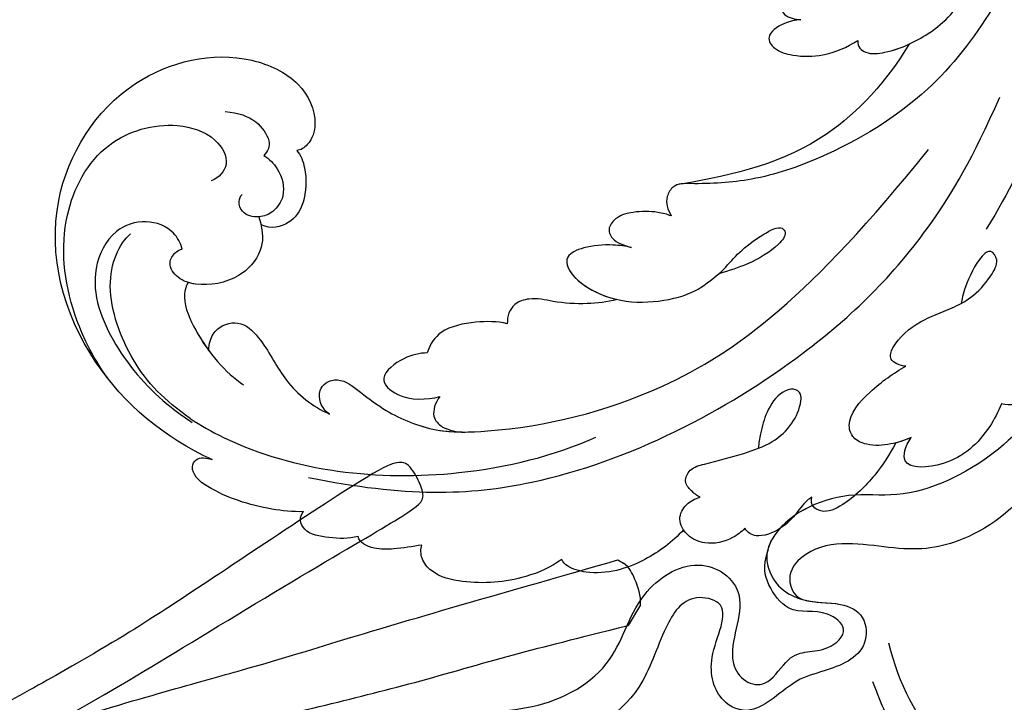
# Model space of a CAD drawing. Units: millimetres. Extents: x 2278 to 10678, y 821 to 7949.
# Drawn here: x 2710 to 2776, y 1461 to 1507 of the extents above; entities that cross this region are included whole.
import ezdxf

# ---------------------------------------------------------------- set-up
doc = ezdxf.new("R2010")
doc.units = ezdxf.units.MM
doc.linetypes.add('HIDDEN', pattern=[9.525, 6.35, -3.175])
doc.layers.add('A-04.尺寸標註', color=4, linetype='Continuous')
doc.layers.add('H-08.木作(細線)', color=8, linetype='Continuous')
doc.styles.add('新細明體', font='txt')
doc.dimstyles.new('4', dxfattribs={"dimtxt": 10, "dimasz": 3, "dimexe": 2, "dimexo": 2, "dimgap": 1.2, "dimtad": 2, "dimdec": 0, "dimtxsty": '新細明體', "dimblk": 'ARCHTICK', "dimcen": 5, "dimclrd": 8, "dimclre": 8, "dimclrt": 4, "dimadec": 0, "dimazin": 0, "dimtfac": 1, "dimtdec": 0, "dimtix": 1, "dimtmove": 2, "dimatfit": 3, "dimldrblk": 'OPEN90', "dimfxl": 1.25, "dimlwd": 9, "dimlwe": 9, "dimarcsym": 0})

# ---------------------------------------------------------------- blocks, each defined once
blk = doc.blocks.new('SE-21111L-d')
at = {"layer": 'H-08.木作(細線)'}
for points, knots in [([(-59.477, -50.652), (-59.389, -51.54), (-58.759, -53.425), (-54.39, -55.122), (-51.979, -59.173), (-53.853, -65.257), (-51.215, -68.42), (-47.56, -70.528), (-45.909, -67.31), (-45.835, -64.014), (-41.705, -65.01), (-42.395, -68.427), (-39.652, -69.514), (-39.702, -72.772), (-43.094, -72.178), (-45.996, -70.799), (-48.533, -74.43), (-46.965, -78.356), (-42.665, -79.471), (-38.638, -81.741), (-36.124, -86.828), (-35.505, -91.96), (-31.708, -94.201), (-28.544, -93.47), (-28.107, -91.092), (-27.329, -88.833), (-25.21, -88.748), (-23.273, -89.98), (-20.996, -92.083), (-21.904, -94.722), (-24.018, -94.261), (-26.691, -95.311), (-26.31, -99.667), (-21.048, -101.635), (-15.243, -100.958), (-11.798, -107.072), (-10.915, -111.777), (-5.89, -113.786), (-3.717, -109.988), (-4.734, -108.722), (-5.14, -107.06), (-3.287, -105.412), (-1.524, -108.632), (1.37, -107.833), (2.486, -109.972), (-1.012, -110.703), (-3.193, -115.236), (1.653, -119.327), (7.863, -117.492), (13.978, -119.27), (16.16, -124.149), (21.19, -125.767), (24.209, -122.163), (20.577, -118.003), (23.218, -115.32), (25.921, -118.152), (27.618, -117.038), (30.011, -118.302), (28.433, -120.324), (26.132, -120.099), (25.001, -122.834), (25.133, -123.849), (25.626, -124.781)], [0, 0, 0, 0, 1.833267, 4.615542, 10.952536, 16.305576, 19.79806, 23.147975, 26.285752, 28.571246, 31.490108, 34.100438, 36.957296, 38.868016, 41.354469, 44.942503, 47.667535, 52.325772, 54.952548, 60.705879, 65.537673, 71.537505, 75.231379, 77.359739, 80.03902, 82.009432, 83.463878, 85.838861, 88.937268, 90.59815, 92.99167, 94.332893, 98.358955, 102.55337, 108.897486, 114.829556, 119.94781, 122.869002, 126.717485, 127.671431, 129.075991, 130.547155, 134.13242, 136.05871, 137.584664, 139.712276, 143.699405, 149.197124, 155.001885, 161.134368, 166.454609, 170.497953, 174.036634, 177.767304, 180.46414, 182.007728, 184.832044, 186.518245, 187.888073, 190.260362, 192.004358, 194.034103, 194.034103, 194.034103, 194.034103]), ([(-59.477, -50.652), (-59.389, -51.54), (-58.759, -53.425), (-54.39, -55.122), (-51.979, -59.173), (-53.853, -65.257), (-51.215, -68.42), (-47.56, -70.528), (-45.909, -67.31), (-45.835, -64.014), (-41.705, -65.01), (-42.395, -68.427), (-39.652, -69.514), (-39.702, -72.772), (-43.094, -72.178), (-45.996, -70.799), (-48.533, -74.43), (-46.965, -78.356), (-42.665, -79.471), (-38.638, -81.741), (-36.124, -86.828), (-35.505, -91.96), (-31.708, -94.201), (-28.544, -93.47), (-28.107, -91.092), (-27.329, -88.833), (-25.21, -88.748), (-23.273, -89.98), (-20.996, -92.083), (-21.904, -94.722), (-24.018, -94.261), (-26.691, -95.311), (-26.31, -99.667), (-21.048, -101.635), (-15.243, -100.958), (-11.798, -107.072), (-10.915, -111.777), (-5.89, -113.786), (-3.717, -109.988), (-4.734, -108.722), (-5.14, -107.06), (-3.287, -105.412), (-1.524, -108.632), (1.37, -107.833), (2.486, -109.972), (-1.012, -110.703), (-3.193, -115.236), (1.653, -119.327), (7.863, -117.492), (13.978, -119.27), (16.16, -124.149), (21.19, -125.767), (24.209, -122.163), (20.577, -118.003), (23.218, -115.32), (25.921, -118.152), (27.618, -117.038), (30.011, -118.302), (28.433, -120.324), (26.132, -120.099), (25.001, -122.834), (25.133, -123.849), (25.626, -124.781)], [0, 0, 0, 0, 1.833267, 4.615542, 10.952536, 16.305576, 19.79806, 23.147975, 26.285752, 28.571246, 31.490108, 34.100438, 36.957296, 38.868016, 41.354469, 44.942503, 47.667535, 52.325772, 54.952548, 60.705879, 65.537673, 71.537505, 75.231379, 77.359739, 80.03902, 82.009432, 83.463878, 85.838861, 88.937268, 90.59815, 92.99167, 94.332893, 98.358955, 102.55337, 108.897486, 114.829556, 119.94781, 122.869002, 126.717485, 127.671431, 129.075991, 130.547155, 134.13242, 136.05871, 137.584664, 139.712276, 143.699405, 149.197124, 155.001885, 161.134368, 166.454609, 170.497953, 174.036634, 177.767304, 180.46414, 182.007728, 184.832044, 186.518245, 187.888073, 190.260362, 192.004358, 194.034103, 194.034103, 194.034103, 194.034103]), ([(-59.477, -50.652), (-59.389, -51.54), (-58.759, -53.425), (-54.39, -55.122), (-51.979, -59.173), (-53.853, -65.257), (-51.215, -68.42), (-47.56, -70.528), (-45.909, -67.31), (-45.835, -64.014), (-41.705, -65.01), (-42.395, -68.427), (-39.652, -69.514), (-39.702, -72.772), (-43.094, -72.178), (-45.996, -70.799), (-48.533, -74.43), (-46.965, -78.356), (-42.665, -79.471), (-38.638, -81.741), (-36.124, -86.828), (-35.505, -91.96), (-31.708, -94.201), (-28.544, -93.47), (-28.107, -91.092), (-27.329, -88.833), (-25.21, -88.748), (-23.273, -89.98), (-20.996, -92.083), (-21.904, -94.722), (-24.018, -94.261), (-26.691, -95.311), (-26.31, -99.667), (-21.048, -101.635), (-15.243, -100.958), (-11.798, -107.072), (-10.915, -111.777), (-5.89, -113.786), (-3.717, -109.988), (-4.734, -108.722), (-5.14, -107.06), (-3.287, -105.412), (-1.524, -108.632), (1.37, -107.833), (2.486, -109.972), (-1.012, -110.703), (-3.193, -115.236), (1.653, -119.327), (7.863, -117.492), (13.978, -119.27), (16.16, -124.149), (21.19, -125.767), (24.209, -122.163), (20.577, -118.003), (23.218, -115.32), (25.921, -118.152), (27.618, -117.038), (30.011, -118.302), (28.433, -120.324), (26.132, -120.099), (25.001, -122.834), (25.133, -123.849), (25.626, -124.781)], [0, 0, 0, 0, 1.833267, 4.615542, 10.952536, 16.305576, 19.79806, 23.147975, 26.285752, 28.571246, 31.490108, 34.100438, 36.957296, 38.868016, 41.354469, 44.942503, 47.667535, 52.325772, 54.952548, 60.705879, 65.537673, 71.537505, 75.231379, 77.359739, 80.03902, 82.009432, 83.463878, 85.838861, 88.937268, 90.59815, 92.99167, 94.332893, 98.358955, 102.55337, 108.897486, 114.829556, 119.94781, 122.869002, 126.717485, 127.671431, 129.075991, 130.547155, 134.13242, 136.05871, 137.584664, 139.712276, 143.699405, 149.197124, 155.001885, 161.134368, 166.454609, 170.497953, 174.036634, 177.767304, 180.46414, 182.007728, 184.832044, 186.518245, 187.888073, 190.260362, 192.004358, 194.034103, 194.034103, 194.034103, 194.034103]), ([(60.65, -107.123), (58.848, -107.541), (55.971, -108.4), (50.856, -112.879), (50.453, -120.035), (52.638, -125.402), (55.546, -128.368), (54.062, -133.208), (49.147, -133.603), (46.473, -130.701), (42.787, -127.659), (36.14, -125.953), (31.088, -127.817), (26.815, -126.769), (25.269, -124.311), (25.568, -122.41), (27.368, -120.735), (29.556, -120.465), (31.198, -119.184), (30.782, -116.461), (27.854, -115.999), (25.303, -115.991), (22.379, -113.957), (20.064, -115.567), (19.823, -118.848), (22.779, -121.817), (19.585, -123.307), (17.278, -120.931), (14.922, -116.61), (9.354, -114.888), (4.396, -116.921), (0.214, -115.572), (-0.553, -112.482), (1.44, -111.52), (3.257, -110.974), (3.262, -108.869), (1.672, -108.632)], [0, 0, 0, 0, 5.120876, 9.523017, 19.008392, 23.448178, 27.066131, 30.551971, 34.605449, 37.285235, 44.500678, 51.173075, 54.274867, 60.02362, 61.356968, 63.442794, 65.034425, 67.80231, 69.810502, 71.77179, 75.327067, 77.535105, 81.192376, 83.484465, 86.47153, 89.997941, 91.487247, 94.462228, 98.978208, 106.49673, 110.689833, 114.465174, 116.439235, 118.931416, 119.60672, 123.088585, 123.088585, 123.088585, 123.088585]), ([(60.65, -107.123), (58.848, -107.541), (55.971, -108.4), (50.856, -112.879), (50.453, -120.035), (52.638, -125.402), (55.546, -128.368), (54.062, -133.208), (49.147, -133.603), (46.473, -130.701), (42.787, -127.659), (36.14, -125.953), (31.088, -127.817), (26.966, -126.807), (25.747, -125.062), (25.626, -124.781)], [0, 0, 0, 0, 5.120876, 9.523017, 19.008392, 23.448178, 27.066131, 30.551971, 34.605449, 37.285235, 44.500678, 51.173075, 54.274867, 60.02362, 60.994892, 60.994892, 60.994892, 60.994892]), ([(60.65, -107.123), (58.848, -107.541), (55.971, -108.4), (50.856, -112.879), (50.453, -120.035), (52.638, -125.402), (55.546, -128.368), (54.062, -133.208), (49.147, -133.603), (46.473, -130.701), (42.787, -127.659), (36.14, -125.953), (31.088, -127.817), (26.966, -126.807), (25.747, -125.062), (25.626, -124.781)], [0, 0, 0, 0, 5.120876, 9.523017, 19.008392, 23.448178, 27.066131, 30.551971, 34.605449, 37.285235, 44.500678, 51.173075, 54.274867, 60.02362, 60.994892, 60.994892, 60.994892, 60.994892]), ([(36.004, -107.006), (35.092, -107.769), (33.386, -110.212), (32.302, -114.027), (32.272, -116.893)], [0, 0, 0, 0, 3.46517, 10.726098, 10.726098, 10.726098, 10.726098]), ([(55.114, -107.623), (53.012, -108.567), (49.48, -111.464), (48.926, -120.175), (50.12, -125.826), (52.34, -128.71), (51.584, -130.369), (48.588, -130.627), (44.377, -124.288), (38.396, -122.195), (34.414, -122.734), (29.413, -125.015), (26.4, -123.048), (26.641, -121.471), (27.23, -121.081)], [0, 0, 0, 0, 5.609999, 14.191905, 22.182605, 24.408984, 24.826721, 26.704423, 32.018205, 39.170488, 45.174453, 50.432564, 52.02746, 53.704681, 53.704681, 53.704681, 53.704681]), ([(55.114, -107.623), (53.012, -108.567), (49.48, -111.464), (48.926, -120.175), (50.12, -125.826), (52.34, -128.71), (51.584, -130.369), (48.588, -130.627), (44.377, -124.288), (38.396, -122.195), (34.414, -122.734), (29.413, -125.015), (26.4, -123.048), (26.641, -121.471), (27.23, -121.081)], [0, 0, 0, 0, 5.609999, 14.191905, 22.182605, 24.408984, 24.826721, 26.704423, 32.018205, 39.170488, 45.174453, 50.432564, 52.02746, 53.704681, 53.704681, 53.704681, 53.704681]), ([(27.23, -121.081), (28.029, -120.653), (29.597, -120.434), (31.198, -119.184), (30.782, -116.461), (27.854, -115.999), (25.303, -115.991), (22.379, -113.957), (20.064, -115.567), (19.823, -118.848), (22.779, -121.817), (19.585, -123.307), (17.278, -120.931), (14.922, -116.61), (9.354, -114.888), (4.396, -116.921), (0.214, -115.572), (-0.553, -112.482), (1.44, -111.52), (3.257, -110.974), (3.262, -108.869), (1.672, -108.632)], [65.201495, 65.201495, 65.201495, 65.201495, 67.80231, 69.810502, 71.77179, 75.327067, 77.535105, 81.192376, 83.484465, 86.47153, 89.997941, 91.487247, 94.462228, 98.978208, 106.49673, 110.689833, 114.465174, 116.439235, 118.931416, 119.60672, 123.088585, 123.088585, 123.088585, 123.088585])]:
    blk.add_open_spline(points, degree=3, knots=knots, dxfattribs=at)
blk.add_spline([(33.652, -106.368), (31.423, -110.759), (30.62, -114.589)], degree=3, dxfattribs=at)
blk.add_spline([(33.652, -106.368), (31.423, -110.759), (30.62, -114.589)], degree=3, dxfattribs=at)
blk = doc.blocks.new('SE-21039L-d')
at = {"layer": 'H-08.木作(細線)'}
for points, knots in [([(-34.871, 76.527), (-32.477, 79.106), (-25.704, 83.142), (-14.741, 82.305), (-8.04, 74.083), (-8.82, 66.23), (-12.409, 62.487), (-15.207, 62.162), (-16.728, 63.189), (-16.988, 64.06), (-16.906, 64.319)], [0, 0, 0, 0, 0.0262101, 0.0566531, 0.0823818, 0.103919, 0.1135046, 0.1218955, 0.1260352, 0.1282128, 0.1282128, 0.1282128, 0.1282128]), ([(-34.871, 76.527), (-32.477, 79.106), (-25.704, 83.142), (-14.741, 82.305), (-8.04, 74.083), (-8.82, 66.23), (-12.409, 62.487), (-15.207, 62.162), (-16.728, 63.189), (-16.988, 64.06), (-16.906, 64.319)], [0, 0, 0, 0, 0.0262101, 0.0566531, 0.0823818, 0.103919, 0.1135046, 0.1218955, 0.1260352, 0.1282128, 0.1282128, 0.1282128, 0.1282128]), ([(-34.871, 76.527), (-32.477, 79.106), (-25.704, 83.142), (-14.741, 82.305), (-8.04, 74.083), (-8.82, 66.23), (-12.409, 62.487), (-15.207, 62.162), (-16.728, 63.189), (-16.988, 64.06), (-16.906, 64.319)], [0, 0, 0, 0, 0.0262101, 0.0566531, 0.0823818, 0.103919, 0.1135046, 0.1218955, 0.1260352, 0.1282128, 0.1282128, 0.1282128, 0.1282128]), ([(-27.374, 81.442), (-25.532, 81.982), (-21.375, 82.425), (-16.105, 81.177), (-11.908, 76.877), (-12.039, 71.978), (-14.064, 69.212), (-16.289, 68.754), (-16.951, 69.884), (-16.989, 70.465)], [0, 0, 0, 0, 0.01064484, 0.0294965, 0.04520333, 0.05806668, 0.065181, 0.07033984, 0.07442276, 0.07442276, 0.07442276, 0.07442276]), ([(-20.719, 73.818), (-20.284, 73.801), (-19.208, 73.964), (-17.904, 75.505), (-17.918, 78.016), (-20.611, 80.681), (-25.609, 80.487), (-29.022, 79.026), (-30.614, 78.013), (-31.112, 77.697), (-31.592, 77.355), (-32.057, 76.988)], [0, 0, 0, 0, 0.00335977, 0.00883267, 0.01462177, 0.02244324, 0.0369177, 0.05233085, 0.05233085, 0.05233085, 0.05714476, 0.05714476, 0.05714476, 0.05714476]), ([(-31.76, 77.038), (-30.001, 78.277), (-27.244, 79.695), (-21.161, 79.804), (-18.97, 77.755), (-18.609, 76.805)], [0, 0, 0, 0, 0.01195531, 0.02298354, 0.03360857, 0.03360857, 0.03360857, 0.03360857]), ([(-40.22, 71.813), (-40.003, 72.501), (-39.065, 74.536), (-37.459, 76.702), (-35.789, 77.96), (-34.933, 78.076), (-34.333, 77.454), (-34.644, 76.835), (-34.871, 76.527)], [0, 0, 0, 0, 0.0052736, 0.01661059, 0.01909063, 0.02093962, 0.02233332, 0.02487239, 0.02487239, 0.02487239, 0.02487239]), ([(-40.22, 71.813), (-40.003, 72.501), (-39.065, 74.536), (-37.459, 76.702), (-35.789, 77.96), (-34.933, 78.076), (-34.333, 77.454), (-34.644, 76.835), (-34.871, 76.527)], [0, 0, 0, 0, 0.0052736, 0.01661059, 0.01909063, 0.02093962, 0.02233332, 0.02487239, 0.02487239, 0.02487239, 0.02487239]), ([(-40.22, 71.813), (-40.003, 72.501), (-39.065, 74.536), (-37.459, 76.702), (-35.789, 77.96), (-34.933, 78.076), (-34.333, 77.454), (-34.644, 76.835), (-34.871, 76.527)], [0, 0, 0, 0, 0.0052736, 0.01661059, 0.01909063, 0.02093962, 0.02233332, 0.02487239, 0.02487239, 0.02487239, 0.02487239]), ([(-31.76, 77.038), (-32.441, 76.5), (-37.069, 72.35), (-41.4, 63.153), (-42.143, 54.498), (-41.863, 51.408)], [0.05723664, 0.05723664, 0.05723664, 0.05723664, 0.06360955, 0.10274795, 0.12649163, 0.12649163, 0.12649163, 0.12649163]), ([(-22.991, 74.18), (-23.228, 74.469), (-24.221, 74.994), (-27.18, 74.727), (-29.6, 73.774), (-30.769, 72.878)], [0, 0, 0, 0, 0.00279653, 0.00915309, 0.02270719, 0.02270719, 0.02270719, 0.02270719]), ([(-22.991, 74.18), (-23.228, 74.469), (-24.221, 74.994), (-27.18, 74.727), (-29.6, 73.774), (-30.769, 72.878)], [0, 0, 0, 0, 0.00279653, 0.00915309, 0.02270719, 0.02270719, 0.02270719, 0.02270719]), ([(-22.991, 74.18), (-23.228, 74.469), (-24.221, 74.994), (-25.971, 74.836), (-27.307, 74.506), (-27.824, 74.343)], [0, 0, 0, 0, 0.00279653, 0.00915309, 0.01343055, 0.01343055, 0.01343055, 0.01343055]), ([(-20.327, 68.199), (-21.507, 68.229), (-22.871, 68.895), (-23.984, 70.916), (-23.63, 73.322), (-22.6, 74.774), (-21.384, 75.141), (-20.766, 74.425), (-20.699, 74.007), (-20.719, 73.818)], [0, 0, 0, 0, 0.00426202, 0.01050195, 0.01859484, 0.02211199, 0.02520988, 0.02726408, 0.02872235, 0.02872235, 0.02872235, 0.02872235]), ([(-20.327, 68.199), (-21.507, 68.229), (-22.871, 68.895), (-23.984, 70.916), (-23.63, 73.322), (-22.6, 74.774), (-21.384, 75.141), (-20.766, 74.425), (-20.699, 74.007), (-20.719, 73.818)], [0, 0, 0, 0, 0.00426202, 0.01050195, 0.01859484, 0.02211199, 0.02520988, 0.02726408, 0.02872235, 0.02872235, 0.02872235, 0.02872235]), ([(-27.824, 74.343), (-27.591, 74.262), (-27.392, 74.166), (-27.227, 74.054), (-26.924, 73.849), (-26.389, 73.125), (-26.54, 71.498), (-28.792, 70.515), (-31.64, 70.234), (-33.676, 68.908), (-34.538, 67.996)], [-0.00125255, -0.00125255, -0.00125255, -0.00125255, 0, 0, 0, 0.0022904, 0.00643564, 0.01067648, 0.01863857, 0.02787406, 0.02787406, 0.02787406, 0.02787406]), ([(-20.327, 68.199), (-21.507, 68.229), (-22.871, 68.895), (-23.984, 70.916), (-23.672, 73.04), (-23.092, 74.041), (-22.991, 74.18)], [0, 0, 0, 0, 0.00426202, 0.01050195, 0.01859484, 0.02001615, 0.02001615, 0.02001615, 0.02001615]), ([(-27.227, 74.054), (-26.924, 73.849), (-26.389, 73.125), (-26.54, 71.498), (-28.792, 70.515), (-31.64, 70.234), (-33.676, 68.908), (-34.538, 67.996)], [0, 0, 0, 0, 0.0022904, 0.00643564, 0.01067648, 0.01863857, 0.02787406, 0.02787406, 0.02787406, 0.02787406]), ([(-27.227, 74.054), (-26.924, 73.849), (-26.389, 73.125), (-26.54, 71.498), (-28.792, 70.515), (-31.64, 70.234), (-33.676, 68.908), (-34.538, 67.996)], [0, 0, 0, 0, 0.0022904, 0.00643564, 0.01067648, 0.01863857, 0.02787406, 0.02787406, 0.02787406, 0.02787406]), ([(-43.014, 68.848), (-42.962, 69.521), (-42.548, 70.609), (-41.722, 72.143), (-40.697, 72.283), (-40.339, 71.997), (-40.22, 71.813)], [0, 0, 0, 0, 0.00482026, 0.00896436, 0.01079888, 0.01246903, 0.01246903, 0.01246903, 0.01246903]), ([(-43.014, 68.848), (-42.962, 69.521), (-42.548, 70.609), (-41.722, 72.143), (-40.697, 72.283), (-40.339, 71.997), (-40.22, 71.813)], [0, 0, 0, 0, 0.00482026, 0.00896436, 0.01079888, 0.01246903, 0.01246903, 0.01246903, 0.01246903]), ([(-43.014, 68.848), (-42.962, 69.521), (-42.548, 70.609), (-41.722, 72.143), (-40.697, 72.283), (-40.339, 71.997), (-40.22, 71.813)], [0, 0, 0, 0, 0.00482026, 0.00896436, 0.01079888, 0.01246903, 0.01246903, 0.01246903, 0.01246903]), ([(-38.131, 70.739), (-41.523, 64.946), (-44.851, 54.394), (-42.343, 37.935), (-37.105, 26.771), (-32.25, 21.127), (-28.914, 18.049)], [0, 0, 0, 0, 0.0340425, 0.0871587, 0.1207403, 0.1401356, 0.1401356, 0.1401356, 0.1401356]), ([(-44.96, 64.949), (-44.853, 65.581), (-44.672, 66.657), (-44.26, 67.93), (-43.673, 68.687), (-43.237, 68.863), (-43.014, 68.848)], [0, 0, 0, 0, 0.00467608, 0.00795726, 0.00988759, 0.01142875, 0.01142875, 0.01142875, 0.01142875]), ([(-44.96, 64.949), (-44.853, 65.581), (-44.672, 66.657), (-44.26, 67.93), (-43.673, 68.687), (-43.237, 68.863), (-43.014, 68.848)], [0, 0, 0, 0, 0.00467608, 0.00795726, 0.00988759, 0.01142875, 0.01142875, 0.01142875, 0.01142875]), ([(-44.96, 64.949), (-44.853, 65.581), (-44.672, 66.657), (-44.26, 67.93), (-43.673, 68.687), (-43.237, 68.863), (-43.014, 68.848)], [0, 0, 0, 0, 0.00467608, 0.00795726, 0.00988759, 0.01142875, 0.01142875, 0.01142875, 0.01142875]), ([(-16.507, 66.543), (-16.849, 66.245), (-17.8, 65.795), (-19.444, 65.897), (-20.392, 67.099), (-20.429, 68.252), (-19.859, 69.202), (-18.925, 69.235), (-18.6, 68.933), (-18.528, 68.779)], [0, 0, 0, 0, 0.00348321, 0.00872143, 0.0121065, 0.01493726, 0.0181987, 0.02008729, 0.02153802, 0.02153802, 0.02153802, 0.02153802]), ([(-34.538, 67.996), (-34.274, 68.201), (-33.673, 68.416), (-32.776, 68.166), (-32.372, 67.521), (-32.469, 66.369), (-33.989, 65.442), (-35.944, 64.077), (-38.09, 61.646), (-39.963, 55.549), (-40.973, 44.997), (-37.565, 34.601), (-30.706, 23.779)], [0, 0, 0, 0, 0.0023574, 0.0043133, 0.006056, 0.0081383, 0.0124953, 0.0178224, 0.0267479, 0.0353255, 0.0646954, 0.1027975, 0.1027975, 0.1027975, 0.1027975]), ([(-34.538, 67.996), (-34.274, 68.201), (-33.673, 68.416), (-32.776, 68.166), (-32.372, 67.521), (-32.469, 66.369), (-33.989, 65.442), (-35.944, 64.077), (-38.09, 61.646), (-39.963, 55.549), (-40.973, 44.997), (-37.565, 34.601), (-30.706, 23.779)], [0, 0, 0, 0, 0.0023574, 0.0043133, 0.006056, 0.0081383, 0.0124953, 0.0178224, 0.0267479, 0.0353255, 0.0646954, 0.1027975, 0.1027975, 0.1027975, 0.1027975]), ([(-34.538, 67.996), (-34.274, 68.201), (-33.673, 68.416), (-32.776, 68.166), (-32.372, 67.521), (-32.469, 66.369), (-33.989, 65.442), (-35.944, 64.077), (-37.74, 62.042), (-38.45, 60.318), (-38.658, 59.694)], [0, 0, 0, 0, 0.00235743, 0.00431325, 0.00605598, 0.00813826, 0.01249526, 0.01782238, 0.02674789, 0.03160574, 0.03160574, 0.03160574, 0.03160574]), ([(-16.906, 64.319), (-17.311, 64.151), (-18.505, 64.115), (-20.589, 64.936), (-21.552, 66.433), (-21.413, 67.673), (-20.885, 68.235)], [0, 0, 0, 0, 0.00319926, 0.00883885, 0.01422895, 0.02011534, 0.02011534, 0.02011534, 0.02011534]), ([(-16.906, 64.319), (-17.311, 64.151), (-18.505, 64.115), (-20.589, 64.936), (-21.552, 66.433), (-21.413, 67.673), (-20.885, 68.235)], [0, 0, 0, 0, 0.00319926, 0.00883885, 0.01422895, 0.02011534, 0.02011534, 0.02011534, 0.02011534]), ([(-16.906, 64.319), (-17.311, 64.151), (-18.505, 64.115), (-20.589, 64.936), (-21.552, 66.433), (-21.413, 67.673), (-20.885, 68.235)], [0, 0, 0, 0, 0.00319926, 0.00883885, 0.01422895, 0.02011534, 0.02011534, 0.02011534, 0.02011534]), ([(-12.839, 68.061), (-13.228, 67.2), (-13.956, 66.237), (-15.706, 65.697), (-16.337, 66.16), (-16.507, 66.543)], [0, 0, 0, 0, 0.0047917, 0.00882221, 0.01220332, 0.01220332, 0.01220332, 0.01220332]), ([(-48.957, 56.294), (-49.22, 57.146), (-49.428, 59.492), (-48.605, 62.645), (-47.272, 64.758), (-45.919, 65.333), (-45.194, 65.122), (-44.96, 64.949)], [0, 0, 0, 0, 0.00664207, 0.0171367, 0.02287485, 0.02541499, 0.02745717, 0.02745717, 0.02745717, 0.02745717]), ([(-48.957, 56.294), (-49.22, 57.146), (-49.428, 59.492), (-48.605, 62.645), (-47.272, 64.758), (-45.919, 65.333), (-45.194, 65.122), (-44.96, 64.949)], [0, 0, 0, 0, 0.00664207, 0.0171367, 0.02287485, 0.02541499, 0.02745717, 0.02745717, 0.02745717, 0.02745717]), ([(-48.957, 56.294), (-49.22, 57.146), (-49.428, 59.492), (-48.605, 62.645), (-47.272, 64.758), (-45.919, 65.333), (-45.194, 65.122), (-44.96, 64.949)], [0, 0, 0, 0, 0.00664207, 0.0171367, 0.02287485, 0.02541499, 0.02745717, 0.02745717, 0.02745717, 0.02745717]), ([(-32.754, 60.382), (-32.607, 60.867), (-32.452, 61.969), (-33.217, 64.239), (-35.247, 63.131), (-35.762, 61.45), (-35.832, 60.535)], [0, 0, 0, 0, 0.00400077, 0.00842799, 0.01238309, 0.01884624, 0.01884624, 0.01884624, 0.01884624]), ([(-32.754, 60.382), (-32.607, 60.867), (-32.452, 61.969), (-33.217, 64.239), (-35.247, 63.131), (-35.762, 61.45), (-35.832, 60.535)], [0, 0, 0, 0, 0.00400077, 0.00842799, 0.01238309, 0.01884624, 0.01884624, 0.01884624, 0.01884624]), ([(-32.754, 60.382), (-32.607, 60.867), (-32.452, 61.969), (-33.217, 64.239), (-35.247, 63.131), (-35.762, 61.45), (-35.832, 60.535)], [0, 0, 0, 0, 0.00400077, 0.00842799, 0.01238309, 0.01884624, 0.01884624, 0.01884624, 0.01884624]), ([(-35.832, 60.535), (-36.121, 60.975), (-36.879, 61.539), (-38.027, 61.068), (-38.488, 60.18), (-38.658, 59.694)], [0, 0, 0, 0, 0.003279809, 0.00586403, 0.009550154, 0.009550154, 0.009550154, 0.009550154]), ([(-35.832, 60.535), (-36.121, 60.975), (-36.879, 61.539), (-38.027, 61.068), (-38.488, 60.18), (-38.658, 59.694)], [0, 0, 0, 0, 0.003279809, 0.00586403, 0.009550154, 0.009550154, 0.009550154, 0.009550154]), ([(-35.832, 60.535), (-36.121, 60.975), (-36.879, 61.539), (-38.027, 61.068), (-38.488, 60.18), (-38.658, 59.694)], [0, 0, 0, 0, 0.003279809, 0.00586403, 0.009550154, 0.009550154, 0.009550154, 0.009550154]), ([(-32.636, 54.608), (-32.258, 55.206), (-31.765, 56.661), (-31.451, 58.892), (-32.225, 60.003), (-32.754, 60.382)], [0, 0, 0, 0, 0.00532598, 0.01136387, 0.0155519, 0.0155519, 0.0155519, 0.0155519]), ([(-32.636, 54.608), (-32.258, 55.206), (-31.765, 56.661), (-31.451, 58.892), (-32.225, 60.003), (-32.754, 60.382)], [0, 0, 0, 0, 0.00532598, 0.01136387, 0.0155519, 0.0155519, 0.0155519, 0.0155519]), ([(-32.636, 54.608), (-32.258, 55.206), (-31.765, 56.661), (-31.451, 58.892), (-32.225, 60.003), (-32.754, 60.382)], [0, 0, 0, 0, 0.00532598, 0.01136387, 0.0155519, 0.0155519, 0.0155519, 0.0155519]), ([(-49.724, 47.826), (-50.266, 48.812), (-51.033, 51.179), (-50.914, 54.199), (-49.713, 55.976), (-49.184, 56.269), (-48.957, 56.294)], [0, 0, 0, 0, 0.00808951, 0.01822694, 0.02149594, 0.02290895, 0.02290895, 0.02290895, 0.02290895]), ([(-49.724, 47.826), (-50.266, 48.812), (-51.033, 51.179), (-50.914, 54.199), (-49.713, 55.976), (-49.184, 56.269), (-48.957, 56.294)], [0, 0, 0, 0, 0.00808951, 0.01822694, 0.02149594, 0.02290895, 0.02290895, 0.02290895, 0.02290895]), ([(-49.724, 47.826), (-50.266, 48.812), (-51.033, 51.179), (-50.914, 54.199), (-49.713, 55.976), (-49.184, 56.269), (-48.957, 56.294)], [0, 0, 0, 0, 0.00808951, 0.01822694, 0.02149594, 0.02290895, 0.02290895, 0.02290895, 0.02290895]), ([(-33.483, 47.056), (-33.438, 47.719), (-33.143, 49.139), (-32.362, 51.023), (-31.46, 52.416), (-31.451, 53.916), (-32.149, 54.456), (-32.636, 54.608)], [0, 0, 0, 0, 0.00506938, 0.01068651, 0.01472458, 0.01725331, 0.02071202, 0.02071202, 0.02071202, 0.02071202]), ([(-33.483, 47.056), (-33.438, 47.719), (-33.143, 49.139), (-32.362, 51.023), (-31.46, 52.416), (-31.451, 53.916), (-32.149, 54.456), (-32.636, 54.608)], [0, 0, 0, 0, 0.00506938, 0.01068651, 0.01472458, 0.01725331, 0.02071202, 0.02071202, 0.02071202, 0.02071202]), ([(-33.483, 47.056), (-33.438, 47.719), (-33.143, 49.139), (-32.362, 51.023), (-31.46, 52.416), (-31.451, 53.916), (-32.149, 54.456), (-32.636, 54.608)], [0, 0, 0, 0, 0.00506938, 0.01068651, 0.01472458, 0.01725331, 0.02071202, 0.02071202, 0.02071202, 0.02071202]), ([(-30.474, 44.958), (-30.275, 45.323), (-29.783, 46.223), (-29.346, 48.028), (-29.665, 50.385), (-34.215, 47.899), (-34.887, 42.766), (-34.376, 40.675), (-33.977, 39.577), (-33.125, 38.225), (-32.586, 36.65), (-32.277, 34.889), (-33.069, 34.698), (-33.743, 35.846), (-34.129, 37.594), (-34.103, 39.193), (-34.081, 39.951)], [0, 0, 0, 0, 0.00305504, 0.00753777, 0.01134557, 0.02289397, 0.032418, 0.03283481, 0.03940071, 0.04488608, 0.0502673, 0.05351087, 0.0546535, 0.05740352, 0.06352213, 0.06771805, 0.06771805, 0.06771805, 0.06771805]), ([(-30.474, 44.958), (-30.275, 45.323), (-29.783, 46.223), (-29.346, 48.028), (-29.665, 50.385), (-34.215, 47.899), (-34.887, 42.766), (-34.376, 40.675), (-33.977, 39.577), (-33.125, 38.225), (-32.586, 36.65), (-32.277, 34.889), (-33.069, 34.698), (-33.743, 35.846), (-34.129, 37.594), (-34.103, 39.193), (-34.081, 39.951)], [0, 0, 0, 0, 0.00305504, 0.00753777, 0.01134557, 0.02289397, 0.032418, 0.03283481, 0.03940071, 0.04488608, 0.0502673, 0.05351087, 0.0546535, 0.05740352, 0.06352213, 0.06771805, 0.06771805, 0.06771805, 0.06771805]), ([(-30.474, 44.958), (-30.275, 45.323), (-29.783, 46.223), (-29.346, 48.028), (-29.657, 50.33), (-32.307, 48.94), (-33.483, 47.056)], [0, 0, 0, 0, 0.00305504, 0.00753777, 0.01134557, 0.02243311, 0.02243311, 0.02243311, 0.02243311]), ([(-50.973, 43.858), (-51.137, 44.171), (-51.451, 45.101), (-51.278, 46.635), (-50.247, 47.758), (-48.916, 48.036), (-48.085, 47.136), (-47.976, 46.399), (-47.99, 46.046)], [0, 0, 0, 0, 0.00256599, 0.00724533, 0.01042061, 0.01337278, 0.01609653, 0.01859627, 0.01859627, 0.01859627, 0.01859627]), ([(-50.973, 43.858), (-51.137, 44.171), (-51.451, 45.101), (-51.278, 46.635), (-50.247, 47.758), (-48.916, 48.036), (-48.085, 47.136), (-47.976, 46.399), (-47.99, 46.046)], [0, 0, 0, 0, 0.00256599, 0.00724533, 0.01042061, 0.01337278, 0.01609653, 0.01859627, 0.01859627, 0.01859627, 0.01859627]), ([(-50.973, 43.858), (-51.137, 44.171), (-51.451, 45.101), (-51.278, 46.635), (-50.429, 47.56), (-49.866, 47.787), (-49.724, 47.826)], [0, 0, 0, 0, 0.00256599, 0.00724533, 0.01042061, 0.01146551, 0.01146551, 0.01146551, 0.01146551]), ([(-47.99, 46.046), (-47.808, 46.237), (-47.372, 46.491), (-46.662, 46.794), (-45.878, 46.051), (-46.016, 44.439), (-46.168, 42.527), (-46.157, 40.193), (-45.415, 38.549), (-44.439, 37.624), (-43.51, 37.247), (-43.011, 37.673), (-43.032, 38.8), (-43.931, 39.912), (-45.055, 40.694), (-45.801, 41.087), (-46.142, 41.245)], [0, 0, 0, 0, 0.00181571, 0.00386935, 0.00584821, 0.00836337, 0.01499494, 0.02004151, 0.02468671, 0.02864409, 0.02968761, 0.03127706, 0.03309379, 0.03739647, 0.04119432, 0.04341504, 0.04341504, 0.04341504, 0.04341504]), ([(-47.99, 46.046), (-47.808, 46.237), (-47.372, 46.491), (-46.662, 46.794), (-45.878, 46.051), (-46.016, 44.439), (-46.168, 42.527), (-46.157, 40.193), (-45.415, 38.549), (-44.439, 37.624), (-43.51, 37.247), (-43.011, 37.673), (-43.032, 38.8), (-43.931, 39.912), (-45.055, 40.694), (-45.801, 41.087), (-46.142, 41.245)], [0, 0, 0, 0, 0.00181571, 0.00386935, 0.00584821, 0.00836337, 0.01499494, 0.02004151, 0.02468671, 0.02864409, 0.02968761, 0.03127706, 0.03309379, 0.03739647, 0.04119432, 0.04341504, 0.04341504, 0.04341504, 0.04341504]), ([(-29.326, 41.725), (-29.122, 41.968), (-28.65, 42.684), (-28.232, 43.928), (-28.131, 45.167), (-28.659, 46.099), (-29.661, 46.075), (-30.194, 45.403), (-30.474, 44.958)], [0, 0, 0, 0, 0.00233169, 0.00644082, 0.00933758, 0.01148603, 0.01360846, 0.01705047, 0.01705047, 0.01705047, 0.01705047]), ([(-29.326, 41.725), (-29.122, 41.968), (-28.65, 42.684), (-28.232, 43.928), (-28.131, 45.167), (-28.659, 46.099), (-29.661, 46.075), (-30.194, 45.403), (-30.474, 44.958)], [0, 0, 0, 0, 0.00233169, 0.00644082, 0.00933758, 0.01148603, 0.01360846, 0.01705047, 0.01705047, 0.01705047, 0.01705047]), ([(-29.326, 41.725), (-29.122, 41.968), (-28.65, 42.684), (-28.232, 43.928), (-28.131, 45.167), (-28.659, 46.099), (-29.661, 46.075), (-30.194, 45.403), (-30.474, 44.958)], [0, 0, 0, 0, 0.00233169, 0.00644082, 0.00933758, 0.01148603, 0.01360846, 0.01705047, 0.01705047, 0.01705047, 0.01705047]), ([(-50.453, 38.878), (-50.475, 39.007), (-50.642, 39.541), (-51.26, 40.344), (-51.856, 41.571), (-51.948, 43.304), (-51.308, 43.766), (-50.973, 43.858)], [0, 0, 0, 0, 0.00095316, 0.00411767, 0.00726888, 0.01130902, 0.01384796, 0.01384796, 0.01384796, 0.01384796]), ([(-50.453, 38.878), (-50.475, 39.007), (-50.642, 39.541), (-51.26, 40.344), (-51.856, 41.571), (-51.948, 43.304), (-51.308, 43.766), (-50.973, 43.858)], [0, 0, 0, 0, 0.00095316, 0.00411767, 0.00726888, 0.01130902, 0.01384796, 0.01384796, 0.01384796, 0.01384796]), ([(-50.453, 38.878), (-50.475, 39.007), (-50.642, 39.541), (-51.26, 40.344), (-51.856, 41.571), (-51.948, 43.304), (-51.308, 43.766), (-50.973, 43.858)], [0, 0, 0, 0, 0.00095316, 0.00411767, 0.00726888, 0.01130902, 0.01384796, 0.01384796, 0.01384796, 0.01384796]), ([(-23.052, 16.577), (-24.597, 18.443), (-27.473, 22.824), (-28.945, 29.689), (-28.98, 35.444), (-28.035, 38.873), (-27.284, 40.826), (-28.104, 41.81), (-28.836, 41.815), (-29.326, 41.725)], [0, 0, 0, 0, 0.01724861, 0.03874755, 0.05097368, 0.06087841, 0.063917, 0.06572709, 0.06898519, 0.06898519, 0.06898519, 0.06898519]), ([(-27.499, 40.333), (-27.45, 40.549), (-27.425, 40.995), (-28.104, 41.81), (-28.836, 41.815), (-29.326, 41.725)], [0.062271006, 0.062271006, 0.062271006, 0.062271006, 0.063917, 0.065727092, 0.068985189, 0.068985189, 0.068985189, 0.068985189]), ([(-27.499, 40.333), (-27.45, 40.549), (-27.425, 40.995), (-28.104, 41.81), (-28.836, 41.815), (-29.326, 41.725)], [0.062271006, 0.062271006, 0.062271006, 0.062271006, 0.063917, 0.065727092, 0.068985189, 0.068985189, 0.068985189, 0.068985189]), ([(-23.523, 22.702), (-25.394, 24.927), (-28.584, 30.638), (-28.12, 36.723), (-27.484, 40.42)], [0, 0, 0, 0, 0.02008932, 0.04607104, 0.04607104, 0.04607104, 0.04607104]), ([(-23.523, 22.702), (-25.394, 24.927), (-28.584, 30.638), (-28.12, 36.723), (-27.484, 40.42)], [0, 0, 0, 0, 0.02008932, 0.04607104, 0.04607104, 0.04607104, 0.04607104]), ([(-23.523, 22.702), (-25.394, 24.927), (-28.584, 30.638), (-28.12, 36.723), (-27.484, 40.42)], [0, 0, 0, 0, 0.02008932, 0.04607104, 0.04607104, 0.04607104, 0.04607104]), ([(-48.805, 32.306), (-49.425, 32.954), (-50.555, 34.411), (-51.562, 36.519), (-51.838, 38.371), (-51.083, 39.092), (-50.692, 39.022), (-50.453, 38.878)], [0.00113834, 0.00113834, 0.00113834, 0.00113834, 0.00756659, 0.01489778, 0.01863212, 0.02005492, 0.02161744, 0.02161744, 0.02161744, 0.02161744]), ([(-48.805, 32.306), (-49.425, 32.954), (-50.555, 34.411), (-51.562, 36.519), (-51.838, 38.371), (-51.083, 39.092), (-50.692, 39.022), (-50.453, 38.878)], [0.00113834, 0.00113834, 0.00113834, 0.00113834, 0.00756659, 0.01489778, 0.01863212, 0.02005492, 0.02161744, 0.02161744, 0.02161744, 0.02161744]), ([(-48.805, 32.306), (-49.425, 32.954), (-50.555, 34.411), (-51.562, 36.519), (-51.838, 38.371), (-51.083, 39.092), (-50.692, 39.022), (-50.453, 38.878)], [0.00113834, 0.00113834, 0.00113834, 0.00113834, 0.00756659, 0.01489778, 0.01863212, 0.02005492, 0.02161744, 0.02161744, 0.02161744, 0.02161744]), ([(-48.796, 31.193), (-48.852, 31.7), (-48.812, 32.702), (-48.467, 34.037), (-47.615, 35.013), (-46.058, 34.97), (-44.796, 32.656), (-44.276, 30.929), (-44.112, 29.977)], [0, 0, 0, 0, 0.00353827, 0.00757061, 0.01002749, 0.01232173, 0.01877269, 0.02605816, 0.02605816, 0.02605816, 0.02605816]), ([(-48.796, 31.193), (-48.852, 31.7), (-48.812, 32.702), (-48.467, 34.037), (-47.615, 35.013), (-46.058, 34.97), (-44.796, 32.656), (-44.276, 30.929), (-44.112, 29.977)], [0, 0, 0, 0, 0.00353827, 0.00757061, 0.01002749, 0.01232173, 0.01877269, 0.02605816, 0.02605816, 0.02605816, 0.02605816]), ([(-48.62, 24.67), (-49.054, 25.048), (-50.451, 26.508), (-51.605, 29.203), (-50.582, 32.714), (-49.257, 31.789), (-48.796, 31.193)], [0.00442004, 0.00442004, 0.00442004, 0.00442004, 0.00829637, 0.01787351, 0.02499013, 0.02936755, 0.02936755, 0.02936755, 0.02936755]), ([(-48.62, 24.67), (-49.054, 25.048), (-50.451, 26.508), (-51.605, 29.203), (-50.582, 32.714), (-49.257, 31.789), (-48.796, 31.193)], [0.00442004, 0.00442004, 0.00442004, 0.00442004, 0.00829637, 0.01787351, 0.02499013, 0.02936755, 0.02936755, 0.02936755, 0.02936755]), ([(-48.62, 24.67), (-49.054, 25.048), (-50.451, 26.508), (-51.605, 29.203), (-50.582, 32.714), (-49.257, 31.789), (-48.796, 31.193)], [0.00442004, 0.00442004, 0.00442004, 0.00442004, 0.00829637, 0.01787351, 0.02499013, 0.02936755, 0.02936755, 0.02936755, 0.02936755]), ([(-19.58, 29.105), (-19.495, 29.482), (-19.36, 30.264), (-19.788, 31.776), (-20.971, 31.48), (-21.872, 30.225), (-22.504, 28.17), (-22.353, 26.763), (-22.166, 25.91)], [0, 0, 0, 0, 0.00290553, 0.00615344, 0.00856172, 0.01155235, 0.01620715, 0.02270766, 0.02270766, 0.02270766, 0.02270766]), ([(-19.58, 29.105), (-19.495, 29.482), (-19.36, 30.264), (-19.788, 31.776), (-20.971, 31.48), (-21.872, 30.225), (-22.504, 28.17), (-22.353, 26.763), (-22.166, 25.91)], [0, 0, 0, 0, 0.00290553, 0.00615344, 0.00856172, 0.01155235, 0.01620715, 0.02270766, 0.02270766, 0.02270766, 0.02270766]), ([(-19.58, 29.105), (-19.495, 29.482), (-19.36, 30.264), (-19.788, 31.776), (-20.971, 31.48), (-21.872, 30.225), (-22.504, 28.17), (-22.353, 26.763), (-22.166, 25.91)], [0, 0, 0, 0, 0.00290553, 0.00615344, 0.00856172, 0.01155235, 0.01620715, 0.02270766, 0.02270766, 0.02270766, 0.02270766]), ([(-44.112, 29.977), (-44.037, 30.148), (-43.819, 30.514), (-43.204, 30.902), (-42.185, 30.076), (-41.443, 28.093), (-41.436, 25.988), (-41.183, 24.174), (-40.405, 22.751), (-39.398, 21.631), (-38.423, 21.953), (-38.824, 23.072), (-40.297, 24.454), (-41.058, 24.935), (-41.291, 25.042)], [0, 0, 0, 0, 0.00139692, 0.00258501, 0.00469877, 0.01078012, 0.0165445, 0.0202281, 0.02483581, 0.02757459, 0.02972842, 0.03194252, 0.03777094, 0.0421144, 0.0421144, 0.0421144, 0.0421144]), ([(-44.112, 29.977), (-44.037, 30.148), (-43.819, 30.514), (-43.204, 30.902), (-42.185, 30.076), (-41.443, 28.093), (-41.436, 25.988), (-41.183, 24.174), (-40.405, 22.751), (-39.398, 21.631), (-38.423, 21.953), (-38.824, 23.072), (-40.297, 24.454), (-41.058, 24.935), (-41.291, 25.042)], [0, 0, 0, 0, 0.00139692, 0.00258501, 0.00469877, 0.01078012, 0.0165445, 0.0202281, 0.02483581, 0.02757459, 0.02972842, 0.03194252, 0.03777094, 0.0421144, 0.0421144, 0.0421144, 0.0421144]), ([(-17.648, 25.292), (-17.471, 25.929), (-17.326, 27.762), (-17.616, 29.083), (-18.346, 30.176), (-18.995, 30.098), (-19.444, 29.474), (-19.58, 29.105)], [0, 0, 0, 0, 0.00597913, 0.00958569, 0.01205174, 0.01378454, 0.01642379, 0.01642379, 0.01642379, 0.01642379]), ([(-17.648, 25.292), (-17.471, 25.929), (-17.326, 27.762), (-17.616, 29.083), (-18.346, 30.176), (-18.995, 30.098), (-19.444, 29.474), (-19.58, 29.105)], [0, 0, 0, 0, 0.00597913, 0.00958569, 0.01205174, 0.01378454, 0.01642379, 0.01642379, 0.01642379, 0.01642379]), ([(-17.648, 25.292), (-17.471, 25.929), (-17.326, 27.762), (-17.616, 29.083), (-18.346, 30.176), (-18.995, 30.098), (-19.444, 29.474), (-19.58, 29.105)], [0, 0, 0, 0, 0.00597913, 0.00958569, 0.01205174, 0.01378454, 0.01642379, 0.01642379, 0.01642379, 0.01642379]), ([(-22.166, 25.91), (-22.363, 26.007), (-22.706, 26.007), (-23.317, 25.52), (-23.701, 23.797), (-23.438, 21.572), (-22.636, 19.308), (-21.751, 18.292), (-21.227, 17.847)], [0, 0, 0, 0, 0.00144425, 0.00274325, 0.00595571, 0.01372774, 0.01869481, 0.02373884, 0.02373884, 0.02373884, 0.02373884]), ([(-22.166, 25.91), (-22.363, 26.007), (-22.706, 26.007), (-23.317, 25.52), (-23.701, 23.797), (-23.438, 21.572), (-22.636, 19.308), (-21.751, 18.292), (-21.227, 17.847)], [0, 0, 0, 0, 0.00144425, 0.00274325, 0.00595571, 0.01372774, 0.01869481, 0.02373884, 0.02373884, 0.02373884, 0.02373884]), ([(-22.166, 25.91), (-22.363, 26.007), (-22.706, 26.007), (-23.317, 25.52), (-23.588, 24.304), (-23.582, 23.274), (-23.523, 22.702)], [0, 0, 0, 0, 0.00144425, 0.00274325, 0.00595571, 0.01011281, 0.01011281, 0.01011281, 0.01011281]), ([(-44.424, 19.306), (-45.255, 19.587), (-47.056, 20.415), (-49.23, 22.498), (-48.963, 24.125), (-48.62, 24.67)], [0, 0, 0, 0, 0.00720391, 0.01472229, 0.01912075, 0.01912075, 0.01912075, 0.01912075]), ([(-44.424, 19.306), (-45.255, 19.587), (-47.056, 20.415), (-49.23, 22.498), (-48.963, 24.125), (-48.62, 24.67)], [0, 0, 0, 0, 0.00720391, 0.01472229, 0.01912075, 0.01912075, 0.01912075, 0.01912075]), ([(-45.574, 19.769), (-46.045, 19.991), (-47.426, 20.77), (-49.23, 22.498), (-48.963, 24.125), (-48.62, 24.67)], [0.00325536, 0.00325536, 0.00325536, 0.00325536, 0.00720391, 0.01472229, 0.01912075, 0.01912075, 0.01912075, 0.01912075]), ([(1.578, -37.936), (2.618, -29.899), (0.233, -15.602), (-11.609, 0.29), (-18.207, 6.695), (-27.996, 13.823), (-33.25, 17.133), (-37.083, 21.809)], [0, 0, 0, 0, 0.0572105, 0.1046729, 0.1400097, 0.1587617, 0.1828641, 0.1828641, 0.1828641, 0.1828641])]:
    blk.add_open_spline(points, degree=3, knots=knots, dxfattribs=at)
blk.add_open_spline([(-48.796, 31.193), (-48.839, 31.581), (-48.838, 31.946), (-48.805, 32.306)], degree=3, dxfattribs=at)
blk = doc.blocks.new('SE-21214L')
at = {"color": 8}
for points in [[(2250.521, 949.627), (2250.521, 951.251)], [(2247.62, 947.797), (2248.065, 947.797)]]:
    blk.add_lwpolyline(points, dxfattribs=at)
for points in [[(2220.34, 977.671), (2222.601, 973.755), (2225.027, 969.003), (2231.179, 957.241), (2234.269, 951.678), (2234.1, 950.937), (2233.459, 950.359), (2231.992, 949.513), (2231.258, 949.916), (2230.319, 951.236), (2226.087, 960.207), (2222.978, 966.907), (2220.288, 972.252), (2215.835, 979.965), (2213.708, 983.648)], [(2250.521, 949.627), (2250.251, 949.052), (2249.185, 948.234), (2248.578, 947.838), (2248.065, 947.797)]]:
    blk.add_open_spline(points, degree=3, dxfattribs=at)
for points, knots in [([(2220.34, 977.671), (2224.794, 972.622), (2230.393, 966.796), (2234.451, 962.135), (2240.602, 955.391), (2244.692, 950.984), (2247.62, 947.797)], [0, 0, 0, 0, 1, 2, 3, 3.952128, 3.952128, 3.952128, 3.952128]), ([(2227.507, 975.263), (2227.558, 974.762), (2230.123, 972.196), (2235.611, 966.709), (2240.06, 962.26), (2244.95, 956.879), (2248.005, 953.824), (2250.521, 951.251)], [0.020014, 0.020014, 0.020014, 0.020014, 1, 2, 3, 4, 5, 5, 5, 5])]:
    blk.add_open_spline(points, degree=3, knots=knots, dxfattribs=at)
blk = doc.blocks.new('_ArchTick')
at = {"color": 0, "linetype": 'ByBlock', "const_width": 0.15}
blk.add_lwpolyline([(-0.5, -0.5), (0.5, 0.5)], dxfattribs=at)
blk = doc.blocks.new('*D27')
at = {"layer": 'A-04.尺寸標註', "color": 8, "linetype": 'HIDDEN', "lineweight": 9, "ltscale": 0.4, "transparency": 16777216}
for p, q in [((2886.254, 1665.421), (2550.66, 1665.421)), ((2886.254, 1200.702), (2550.66, 1200.702))]:
    blk.add_line(p, q, dxfattribs=at)
at = {"layer": 'A-04.尺寸標註', "color": 8, "lineweight": 9, "ltscale": 0.4, "transparency": 16777216}
blk.add_line((2552.66, 1665.421), (2552.66, 1200.702), dxfattribs=at)
at = {"layer": 'DEFPOINTS', "color": 0, "ltscale": 0.4, "transparency": 16777216}
for p in [(2888.254, 1665.421), (2552.66, 1200.702), (2888.254, 1200.702)]:
    blk.add_point(p, dxfattribs=at)
at = {"layer": 'A-04.尺寸標註', "color": 8, "lineweight": 9, "ltscale": 0.4, "transparency": 16777216, "xscale": 3, "yscale": 3, "zscale": 3}
for p, rotation in [((2552.66, 1665.421), 90), ((2552.66, 1200.702), 270)]:
    blk.add_blockref('_ArchTick', p, dxfattribs=dict(at, rotation=rotation))
at = {"layer": 'A-04.尺寸標註', "color": 4, "ltscale": 0.4, "transparency": 16777216, "insert": (2545.799, 1433.061), "char_height": 10, "attachment_point": 5, "rotation": 90, "style": '新細明體'}
blk.add_mtext('465', dxfattribs=at)
blk = doc.blocks.new('_Open90')
at = {"color": 0, "linetype": 'ByBlock', "lineweight": -2}
for p, q in [((-0.5, 0.5), (0, 0)), ((0, 0), (-1, 0)), ((0, 0), (-0.5, -0.5))]:
    blk.add_line(p, q, dxfattribs=at)

msp = doc.modelspace()

# ---------------------------------------------------------------- block references
at = {"rotation": 108.8810645675336}
msp.add_blockref('SE-21039L-d', (2783.678, 1534.912), dxfattribs=at)
at = {"xscale": -0.9961929975911729, "yscale": 0.996192997591173, "zscale": 0.996192997591173, "rotation": 148.702039048267}
msp.add_blockref('SE-21214L', (1327.338, 3440.307), dxfattribs=at)
at = {"xscale": -1, "rotation": 192.9050640952829}
msp.add_blockref('SE-21111L-d', (2763.091, 1343.548), dxfattribs=at)

# ---------------------------------------------------------------- dimensions: what is measured, and where the dimension line sits
at = {"layer": 'A-04.尺寸標註', "color": 8, "ltscale": 0.4}
dim = msp.add_linear_dim(base=(2552.66, 1200.702), p1=(2888.254, 1665.421), p2=(2888.254, 1200.702), angle=90, dimstyle='4', dxfattribs=at)
dim.commit()
dim.dimension.update_dxf_attribs({"geometry": '*D27', "text_midpoint": (2545.799, 1433.061)})

doc.saveas('drawing.dxf')
